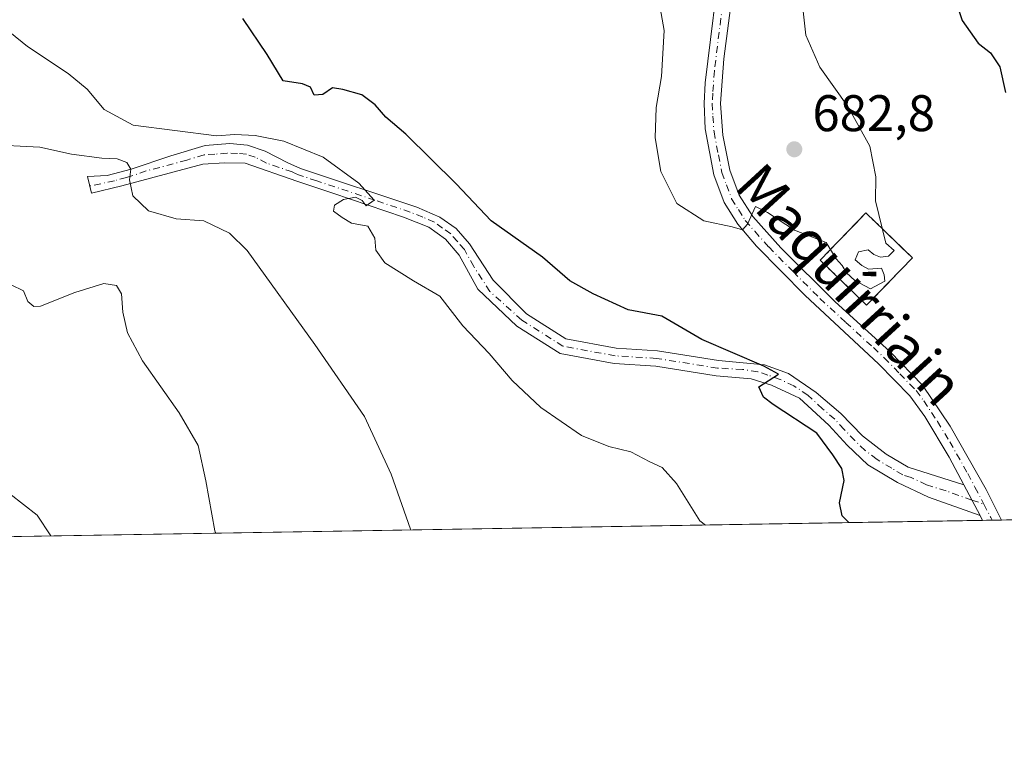
# Model space of a CAD drawing. Units: metres. Extents: x 614500 to 617969, y 4715497 to 4717868.
# Drawn here: x 617070 to 617261, y 4715497 to 4715640 of the extents above; entities that cross this region are included whole.
import ezdxf
from ezdxf.enums import TextEntityAlignment as Align

# ---------------------------------------------------------------- set-up
doc = ezdxf.new("R2010")
doc.units = ezdxf.units.M
doc.header["$MEASUREMENT"] = 0
doc.linetypes.add('DGN Style 3', pattern=[2.307223458686699, 1.648016756204785, -0.6592067024819142])
doc.linetypes.add('DGN Style 4', pattern=[2.6384748266838614, 1.318413404963828, -0.6592067024819142, 0.001648016756204785, -0.6592067024819142])
for name, color, linetype, lineweight in [('Camino Cxs', 7, 'Continuous', 0), ('Camino eje', 30, 'DGN Style 4', 13), ('Cementerio Cxs', 135, 'Continuous', 0), ('Comarca CxS', 21, 'Continuous', 0), ('Comunidad Autónoma CxS', 142, 'Continuous', 0), ('Cultivos herbáceos CxS', 92, 'Continuous', 0), ('Cultivos leñosos CxS', 92, 'Continuous', 0), ('Curva de nivel maestra', 30, 'Continuous', 30), ('Curva de nivel normal', 30, 'Continuous', 0), ('Espacio natural protegido CxS', 121, 'Continuous', 0), ('Municipio CxS', 4, 'Continuous', 0), ('Muro lineal', 1, 'DGN Style 3', 13), ('Núcleo urbano CxS', 7, 'Continuous', 0), ('Pista pavimentada Cxs', 135, 'Continuous', 0), ('Pista pavimentada eje', 135, 'DGN Style 4', 0), ('Provincia CxS', 1, 'Continuous', 0), ('Punto de cota en terreno', 7, 'Continuous', 0), ('Rótulo de punto de cota en terreno', 7, 'Continuous', 0), ('Texto cartográfico', 7, 'Continuous', 0)]:
    doc.layers.add(name, color=color, linetype=linetype, lineweight=lineweight)
doc.styles.add('Style-Arial', font='txt')

# ---------------------------------------------------------------- blocks, each defined once
blk = doc.blocks.new('*U16')
at = {"layer": 'Cultivos herbáceos CxS', "color": 92, "linetype": 'Continuous', "lineweight": 0}
blk.add_polyline3d([(617956.9018000001, 4715553.979499999, 685.8484000000026), (616952.0817999998, 4715537.157600001, 653.0209999999934)], dxfattribs=at)
blk.add_3dface([(617243.3901000004, 4715593.3301, 679.6429000000062), (617234.3501000004, 4715602.090100001, 680.4695000000065), (617225.4301000005, 4715592.890100001, 679.5835999999981), (617234.4801000003, 4715584.130100001, 679.0246000000043)], dxfattribs=at)
blk = doc.blocks.new('*U17')
at = {"layer": 'Municipio CxS', "color": 4, "linetype": 'Continuous', "lineweight": 0, "flags": 128}
blk.add_lwpolyline([(617917.6500008883, 4717867.2899828), (617941.7628, 4716447.220700001), (617956.9300008871, 4715553.979982825), (614619.7763292826, 4715498.111910674)], dxfattribs=at)
blk = doc.blocks.new('5PATER')
at = {"layer": 'Cultivos leñosos CxS', "linetype": 'Continuous', "lineweight": 0}
h = blk.add_hatch(color=51, dxfattribs=at)
edge = h.paths.add_edge_path()
edge.add_ellipse((0, 0), major_axis=(-0.1095731443231308, -0.1110710700762829), ratio=0.9994222409660322, start_angle=0, end_angle=360)

msp = doc.modelspace()

# ---------------------------------------------------------------- linework, layer by layer
at = {"layer": 'Camino Cxs', "color": 7, "linetype": 'Continuous', "lineweight": 0, "extrusion": (0.01262805545494032, -0.02385743388130589, 0.9996356111423933), "elevation": -104028.9644414106, "flags": 128}
msp.add_lwpolyline([(2751570.115079139, 3877556.736809436), (2751570.115079138, 3877549.979608112)], dxfattribs=at)
at = {"layer": 'Camino Cxs', "color": 7, "linetype": 'Continuous', "lineweight": 0}
msp.add_polyline3d([(617253.3901000004, 4715549.190099999, 677.4753999999957), (617256.5500999996, 4715543.220100001, 677.2930000000051), (617246.5000999998, 4715546.800100001, 677.2733000000007), (617240.4600999998, 4715549.640100001, 676.9597000000067), (617234.7200999996, 4715553.090100001, 676.1006000000052), (617230.7100999998, 4715556.870100001, 675.8668999999937), (617227.1101000002, 4715560.8101, 675.8070000000008), (617221.4001000002, 4715566.040100001, 675.7829000000056), (617215.9801000003, 4715568.540100001, 675.6521999999968), (617211.9901000002, 4715569.8201, 675.4131000000052), (617205.1977000004, 4715570.4089, 674.452099999995), (617193.4376999997, 4715572.2929, 673.3932000000059), (617185.3438999997, 4715572.788899999, 672.6958000000013), (617174.8246999999, 4715574.732899999, 671.9627000000038), (617166.4278999995, 4715580.0361, 671.4936000000016), (617158.8101000005, 4715587.2601, 675.2908000000025), (617155.1700999998, 4715593.890100001, 676.1248999999953), (617152.4901000002, 4715596.970100001, 673.630799999999), (617149.2600999996, 4715599.3301, 673.9888999999966), (617144.3501000004, 4715601.2601, 673.1033000000025), (617130.6101000002, 4715605.9101, 670.3214000000007), (617123.5601000005, 4715608.280099999, 669.9223000000056), (617113.5401, 4715611.7501, 669.1833999999944), (617109.5201000003, 4715611.860099999, 669.4487999999983), (617105.2901, 4715611.5601, 669.8329999999987), (617089.5000999998, 4715607.3301, 666.5271999999968), (617083.6101000002, 4715605.940099999, 664.622000000003), (617082.8601000002, 4715609.200099999, 664.9815999999992), (617086.6801000005, 4715609.390100001, 666.0133999999962), (617091.3201000001, 4715610.5701, 667.629700000005), (617099.0601000005, 4715613.1801, 669.6759000000021), (617105.7600999996, 4715615.1801, 672.7621999999974), (617110.5500999996, 4715615.590100001, 672.0982999999978), (617113.9600999998, 4715615.270099999, 671.6483000000007), (617117.3901000004, 4715614.130100001, 671.5378000000055), (617121.8501000004, 4715611.8301, 671.0008999999991), (617124.3000999996, 4715610.7401, 671.3776000000071), (617146.9301000005, 4715603.2301, 672.949299999993), (617151.4301000005, 4715601.290100001, 674.1051000000007), (617154.5601000005, 4715599.030099999, 675.9216000000015), (617157.1901000004, 4715596.050100001, 678.1569000000018), (617161.7893000003, 4715589.0089, 675.0700999999972), (617168.2481000006, 4715582.434699999, 672.3126000000047), (617175.9380999999, 4715577.5779, 672.457899999994), (617185.7094999999, 4715575.772100001, 673.1466999999975), (617193.7676999997, 4715575.2783, 674.1459000000032), (617205.6722999997, 4715573.371099999, 675.2090000000027), (617214.5701000001, 4715572.540100001, 676.2620000000024), (617219.2600999996, 4715570.8201, 676.5124000000069), (617224.6801000005, 4715567.1501, 676.4397000000026), (617229.4401000004, 4715563.0601, 676.4263999999966), (617233.6601, 4715558.6801, 676.426099999997), (617238.2801000001, 4715555.1601, 676.7752000000038), (617242.5701000001, 4715552.600099999, 677.0777999999991)], close=True, dxfattribs=at)
msp.add_polyline3d([(617256.5500999996, 4715543.220100001, 677.2930000000051), (617246.5000999998, 4715546.800100001, 677.2733000000007), (617240.4600999998, 4715549.640100001, 676.9597000000067), (617234.7200999996, 4715553.090100001, 676.1006000000052), (617230.7100999998, 4715556.870100001, 675.8668999999937), (617227.1101000002, 4715560.8101, 675.8070000000008), (617221.4001000002, 4715566.040100001, 675.7829000000056), (617215.9801000003, 4715568.540100001, 675.6521999999968), (617211.9901000002, 4715569.8201, 675.4131000000052), (617205.1977000004, 4715570.4089, 674.452099999995), (617193.4376999997, 4715572.2929, 673.3932000000059), (617185.3438999997, 4715572.788899999, 672.6958000000013), (617174.8246999999, 4715574.732899999, 671.9627000000038), (617166.4278999995, 4715580.0361, 671.4936000000016), (617158.8101000005, 4715587.2601, 675.2908000000025), (617155.1700999998, 4715593.890100001, 676.1248999999953), (617152.4901000002, 4715596.970100001, 673.630799999999), (617149.2600999996, 4715599.3301, 673.9888999999966), (617144.3501000004, 4715601.2601, 673.1033000000025), (617130.6101000002, 4715605.9101, 670.3214000000007), (617123.5601000005, 4715608.280099999, 669.9223000000056), (617113.5401, 4715611.7501, 669.1833999999944), (617109.5201000003, 4715611.860099999, 669.4487999999983), (617105.2901, 4715611.5601, 669.8329999999987), (617089.5000999998, 4715607.3301, 666.5271999999968), (617083.6101000002, 4715605.940099999, 664.622000000003), (617082.8601000002, 4715609.200099999, 664.9815999999992), (617086.6801000005, 4715609.390100001, 666.0133999999962), (617091.3201000001, 4715610.5701, 667.629700000005), (617099.0601000005, 4715613.1801, 669.6759000000021), (617105.7600999996, 4715615.1801, 672.7621999999974), (617110.5500999996, 4715615.590100001, 672.0982999999978), (617113.9600999998, 4715615.270099999, 671.6483000000007), (617117.3901000004, 4715614.130100001, 671.5378000000055), (617121.8501000004, 4715611.8301, 671.0008999999991), (617124.3000999996, 4715610.7401, 671.3776000000071), (617146.9301000005, 4715603.2301, 672.949299999993), (617151.4301000005, 4715601.290100001, 674.1051000000007), (617154.5601000005, 4715599.030099999, 675.9216000000015), (617157.1901000004, 4715596.050100001, 678.1569000000018), (617161.7893000003, 4715589.0089, 675.0700999999972), (617168.2481000006, 4715582.434699999, 672.3126000000047), (617175.9380999999, 4715577.5779, 672.457899999994), (617185.7094999999, 4715575.772100001, 673.1466999999975), (617193.7676999997, 4715575.2783, 674.1459000000032), (617205.6722999997, 4715573.371099999, 675.2090000000027), (617214.5701000001, 4715572.540100001, 676.2620000000024), (617219.2600999996, 4715570.8201, 676.5124000000069), (617224.6801000005, 4715567.1501, 676.4397000000026), (617229.4401000004, 4715563.0601, 676.4263999999966), (617233.6601, 4715558.6801, 676.426099999997), (617238.2801000001, 4715555.1601, 676.7752000000038), (617242.5701000001, 4715552.600099999, 677.0777999999991), (617253.3901000004, 4715549.190099999, 677.4753999999957)], dxfattribs=at)
at = {"layer": 'Camino eje', "color": 30, "linetype": 'DGN Style 4', "lineweight": 13, "extrusion": (0.01716405240846853, -0.005810808694842176, 0.9998358014230293), "elevation": -16129.28195644903, "flags": 128}
msp.add_lwpolyline([(4664460.594608168, 927322.6930183416), (4664460.594608168, 927320.2483392274)], dxfattribs=at)
at = {"layer": 'Camino eje', "color": 30, "linetype": 'DGN Style 4', "lineweight": 13}
msp.add_polyline3d([(617254.9700999996, 4715546.2051, 677.3695000000008), (617249.9451000001, 4715547.995100001, 677.3660999999993), (617246.1464999998, 4715549.192100001, 677.3166999999958), (617243.1265000004, 4715550.6121, 677.2093000000023), (617241.5151000004, 4715551.120100001, 676.9980999999971), (617239.3701, 4715552.4001, 676.5436000000045), (617236.5000999998, 4715554.1251, 676.379700000005), (617234.1901000004, 4715555.8851, 676.238200000007), (617232.1851000005, 4715557.7751, 676.0051999999996), (617230.0751, 4715559.965100001, 676.107600000003), (617228.2751000002, 4715561.9351, 676.0298000000039), (617225.8951000003, 4715563.9801, 676.1545999999944), (617223.0401, 4715566.595100001, 675.9612999999954), (617220.3300999999, 4715568.4301, 675.9808000000048), (617217.6201, 4715569.6801, 676.0736000000034), (617215.2751000002, 4715570.540100001, 675.971000000005), (617213.2801000001, 4715571.1801, 675.8214000000007), (617210.3251, 4715571.6351, 675.4094999999943), (617205.4351000005, 4715571.890100001, 674.6744000000035), (617193.6026999997, 4715573.785499999, 673.7483000000066), (617185.5267000003, 4715574.2805, 672.9149999999936), (617175.3812999995, 4715576.1555, 672.2103999999963), (617167.3381000003, 4715581.235500001, 671.8770999999979), (617161.1551000001, 4715586.825099999, 673.668399999995), (617158.0000999998, 4715591.655099999, 676.2195999999967), (617156.1801000005, 4715594.970100001, 676.880799999999), (617154.8400999998, 4715596.5101, 676.1447999999946), (617153.5251000002, 4715598.0001, 674.6793000000034), (617151.9600999998, 4715599.130100001, 673.8303000000016), (617150.3450999996, 4715600.3101, 673.8929999999964), (617148.0950999996, 4715601.280099999, 673.3123999999953), (617145.6401000004, 4715602.245100001, 672.5997000000061), (617138.7701000003, 4715604.5701, 671.5953000000009), (617127.4550999999, 4715608.325099999, 670.5166999999929), (617123.9301000005, 4715609.5101, 670.6119000000035), (617122.7050999999, 4715610.0551, 670.5368000000017), (617117.6951000001, 4715611.790100001, 669.827900000004), (617115.4650999998, 4715612.940099999, 669.9440000000031), (617113.7500999998, 4715613.5101, 670.0960999999952), (617112.0450999998, 4715613.670100001, 670.0359999999928), (617110.0351, 4715613.725099999, 670.4903000000049), (617107.6401000004, 4715613.520099999, 670.7482000000019), (617105.5251000002, 4715613.370100001, 670.6634999999952), (617102.1750999996, 4715612.370100001, 669.6408999999985), (617094.2801000001, 4715610.255100001, 668.380799999999), (617090.4101, 4715608.950099999, 667.1159000000043), (617088.0900999998, 4715608.360099999, 666.0938000000025), (617083.2928999999, 4715607.318700001, 664.4021000000066)], dxfattribs=at)
at = {"layer": 'Cementerio Cxs', "color": 135, "linetype": 'Continuous', "lineweight": 0, "extrusion": (-0.1855569306142953, -0.1915963817611309, 0.9637735480895109), "elevation": -1017364.595370885, "flags": 128}
msp.add_lwpolyline([(-2837223.158132738, 3678715.041593198), (-2837223.158132738, 3678701.752843394)], dxfattribs=at)
at = {"layer": 'Cementerio Cxs', "color": 135, "linetype": 'Continuous', "lineweight": 0}
msp.add_polyline3d([(617234.4801000003, 4715584.130100001, 681.0702000000019), (617225.4301000005, 4715592.890100001, 681.4747000000061), (617234.3501000004, 4715602.090100001, 683.4707000000053), (617243.3901000004, 4715593.3301, 684.6146000000008)], dxfattribs=at)
msp.add_3dface([(617243.3901000004, 4715593.3301, 684.6146000000008), (617234.4801000003, 4715584.130100001, 681.0702000000019), (617225.4301000005, 4715592.890100001, 681.4747000000061), (617234.3501000004, 4715602.090100001, 683.4707000000053)], dxfattribs=at)
at = {"layer": 'Comarca CxS', "color": 21, "linetype": 'Continuous', "lineweight": 0, "flags": 128}
msp.add_lwpolyline([(614619.7763292826, 4715498.111910674), (614537.8300008622, 4715496.739982822), (614527.4982741575, 4716123.544950871), (614499.7000008622, 4717810.009982797), (616722.1634337129, 4717847.255321505), (617515.0726134209, 4717860.543356091), (617754.1675100666, 4717864.550247848), (617772.1121798827, 4717864.850998553), (617772.660148687, 4717864.860185019), (617917.6500008883, 4717867.2899828), (617941.7628, 4716447.220700001), (617956.9300008871, 4715553.979982825)], close=True, dxfattribs=at)
at = {"layer": 'Comunidad Autónoma CxS', "color": 142, "linetype": 'Continuous', "lineweight": 0, "flags": 128}
msp.add_lwpolyline([(614619.7763292826, 4715498.111910674), (614537.8300008622, 4715496.739982822), (614527.4982741575, 4716123.544950871), (614499.7000008622, 4717810.009982797), (616722.1634337129, 4717847.255321505), (617515.0726134209, 4717860.543356091), (617754.1675100666, 4717864.550247848), (617772.1121798827, 4717864.850998553), (617772.660148687, 4717864.860185019), (617917.6500008883, 4717867.2899828), (617941.7628, 4716447.220700001), (617956.9300008871, 4715553.979982825)], close=True, dxfattribs=at)
at = {"layer": 'Cultivos herbáceos CxS', "color": 92, "linetype": 'Continuous', "lineweight": 0, "extrusion": (-0.0953640371627489, -0.001596526346323188, 0.995441184359803), "elevation": -65718.40962032019, "flags": 128}
msp.add_lwpolyline([(-4704549.287956513, 692995.4153345386), (-4704549.287956513, 692721.2466118777)], dxfattribs=at)
at = {"layer": 'Cultivos herbáceos CxS', "color": 92, "linetype": 'Continuous', "lineweight": 0, "extrusion": (0.01200990057252317, 0.0002010899362174877, 0.9999278583233272), "elevation": 9038.68461348542, "flags": 128}
msp.add_lwpolyline([(617206.2365725698, 4715540.571653029), (617204.3969398187, 4715540.540853029)], dxfattribs=at)
at = {"layer": 'Cultivos herbáceos CxS', "color": 92, "linetype": 'Continuous', "lineweight": 0, "extrusion": (0.01695209765007263, 0.0002838096469609024, 0.9998562625884516), "elevation": 12479.31949143004, "flags": 128}
msp.add_lwpolyline([(4704548.959425085, -695998.5888833816), (4704548.959425085, -695996.7486610657)], dxfattribs=at)
at = {"layer": 'Cultivos herbáceos CxS', "color": 92, "linetype": 'Continuous', "lineweight": 0, "extrusion": (0.08514926288754773, 0.001425501516910518, 0.9963671868217725), "elevation": 59956.08474556147, "flags": 128}
msp.add_lwpolyline([(4704549.413251876, -693543.5421551391), (4704549.413251876, -693520.5598565146)], dxfattribs=at)
at = {"layer": 'Cultivos herbáceos CxS', "color": 92, "linetype": 'Continuous', "lineweight": 0}
msp.add_polyline3d([(617234.4801000003, 4715584.130100001, 679.0246000000043), (617243.3901000004, 4715593.3301, 679.6429000000062), (617234.3501000004, 4715602.090100001, 680.4695000000065), (617225.4301000005, 4715592.890100001, 679.5835999999981), (617234.4801000003, 4715584.130100001, 679.0246000000043)], dxfattribs=at)
at = {"layer": 'Curva de nivel maestra', "color": 30, "linetype": 'Continuous', "lineweight": 30, "elevation": 675, "flags": 128}
for points in [[(617250.2300000006, 4715648.030099999), (617253.0700000003, 4715639.540100001), (617256.1900000004, 4715635.100099999), (617258.5999999996, 4715633.2601), (617260.4199999999, 4715630.5001), (617261.4800000006, 4715625.540100001)], [(617231.0357999997, 4715541.8278), (617229.6900000004, 4715543.140100001), (617229.1799999997, 4715545.670100001), (617230.0899999999, 4715550.020099999), (617229.6799999997, 4715552.3301), (617227.8899999997, 4715554.9901), (617224.8099999996, 4715559.200099999), (617216.2699999996, 4715564.8101), (617214.4199999999, 4715566.2501), (617213.4800000006, 4715568.2501), (617217.3399999999, 4715570.720100001), (617214.4800000006, 4715572.2601), (617202.4000000004, 4715577.460100001), (617194.5899999999, 4715581.9801), (617188.0899999999, 4715583.2601), (617181.2400000002, 4715586.360099999), (617176.6799999997, 4715588.860099999), (617171.4199999999, 4715593.4801), (617161.3899999997, 4715600.530099999), (617154.5999999996, 4715607.7401), (617144.8200000003, 4715617.440099999), (617140.9199999999, 4715620.700099999), (617138.8499999996, 4715623.100099999), (617136.25, 4715625.050100001), (617132.5199999996, 4715626.100099999), (617130.5199999996, 4715626.420100001), (617128.6299999999, 4715625.100099999), (617126.9199999999, 4715625.0101), (617126.2400000002, 4715626.530099999), (617124.7000000002, 4715627.220100001), (617120.9500000002, 4715627.7601), (617117.7999999998, 4715632.940099999), (617113.0700000003, 4715639.940099999)]]:
    msp.add_lwpolyline(points, dxfattribs=at)
at = {"layer": 'Curva de nivel normal', "color": 30, "linetype": 'Continuous', "lineweight": 0, "flags": 128}
for points, elevation in [([(617193.5800000001, 4715646.090100001), (617195.0899999999, 4715637.5701), (617194.5800000001, 4715628.620100001), (617193.5099999999, 4715622.610099999), (617193.3099999996, 4715616.6801), (617194.4400000004, 4715610.1601), (617197.5599999996, 4715603.920100001), (617202.8200000003, 4715600.530099999), (617208.3200000003, 4715599.350099999), (617210.3499999996, 4715598.8201), (617211.2800000003, 4715599.880100001), (617212.8399999999, 4715603.3101), (617215.2000000002, 4715602.190099999), (617220.4299999997, 4715598.710100001), (617226.6100000005, 4715596.300100001), (617228.5800000001, 4715593.1801), (617229.7100000001, 4715591.840100001), (617230.5300000003, 4715590.4001), (617232.1600000003, 4715588.940099999), (617235.25, 4715587.300100001), (617238.0199999996, 4715588.790100001), (617237.8899999997, 4715590.020099999), (617237.3799999999, 4715591.350099999), (617234.8200000003, 4715591.130100001), (617233.5599999996, 4715591.840100001), (617232.2199999997, 4715592.960100001), (617232.9000000004, 4715594.5101), (617234.79, 4715594.920100001), (617235.8899999997, 4715594.020099999), (617237.2000000002, 4715593.450099999), (617238.7400000002, 4715593.690099999), (617239.8600000005, 4715594.780099999), (617238.2300000006, 4715596.170100001), (617236.1799999997, 4715604.440099999), (617236.2800000003, 4715609.100099999), (617235.0800000001, 4715615.100099999), (617230.8399999999, 4715622.770099999), (617225.3899999997, 4715630.440099999), (617222.6299999999, 4715636.700099999), (617222.0800000001, 4715641.940099999)], 680), ([(617203.0954999998, 4715541.359999999), (617202.0199999996, 4715542.200099999), (617197.5, 4715549.4301), (617194.7000000002, 4715552.530099999), (617192.3099999996, 4715553.670100001), (617188.5899999999, 4715555.590100001), (617184.3099999996, 4715556.620100001), (617179.0099999999, 4715558.800100001), (617171.0899999999, 4715564.220100001), (617165.4800000006, 4715569.5101), (617160.9800000006, 4715574.720100001), (617155.9000000004, 4715580.120100001), (617151.3899999997, 4715585.890100001), (617146.29, 4715588.9001), (617140.7100000001, 4715592.380100001), (617138.9500000002, 4715594.8201), (617138.7400000002, 4715597.190099999), (617137.3899999997, 4715599.530099999), (617134.2100000001, 4715600.100099999), (617132.4100000003, 4715601.190099999), (617130.7300000006, 4715602.420100001), (617130.8799999999, 4715603.610099999), (617132.6500000004, 4715604.6801), (617134.9699999997, 4715605.1601), (617136.2999999998, 4715604.530099999), (617137.0800000001, 4715603.440099999), (617138.6399999997, 4715604.550100001), (617135.6200000001, 4715607.890100001), (617128.6799999997, 4715612.950099999), (617121.0599999996, 4715616.020099999), (617115.4600000001, 4715617.1801), (617111.5199999996, 4715617.3301), (617107.9199999999, 4715617.0601), (617091.7199999997, 4715619.190099999), (617086.0999999996, 4715622.210100001), (617082.7800000003, 4715626.1501), (617079.0999999996, 4715629.220100001), (617071.1299999999, 4715634.4801), (617065.2599999999, 4715639.220100001)], 670), ([(617145.7964000005, 4715540.400699999), (617145.7100000001, 4715540.540100001), (617141.9100000003, 4715551.270099999), (617136.7800000003, 4715562.460100001), (617127.0599999996, 4715576.5001), (617113.9199999999, 4715594.7601), (617110.4900000002, 4715598.130100001), (617105.5099999999, 4715600.550100001), (617100.1200000001, 4715600.9301), (617094.6799999997, 4715602.4801), (617091.6399999997, 4715605.420100001), (617090.9900000002, 4715608.540100001), (617091.2599999999, 4715610.630100001), (617090.4600000001, 4715611.9001), (617088.6399999997, 4715612.640100001), (617085.5999999996, 4715612.7401), (617079.7199999997, 4715613.540100001), (617073.5700000003, 4715614.870100001), (617063.3300000001, 4715615.370100001)], 665), ([(617107.8173000002, 4715539.765000001), (617107.6500000004, 4715540.210100001), (617105.8799999999, 4715549.960100001), (617104.4000000004, 4715556.8101), (617100.6600000003, 4715563.170100001), (617093.5599999996, 4715573.280099999), (617090.6299999999, 4715578.7601), (617089.7199999997, 4715582.7601), (617089.4600000001, 4715586.3201), (617088.4699999997, 4715587.970100001), (617085.9900000002, 4715588.350099999), (617080.4000000004, 4715586.590100001), (617073.7199999997, 4715583.960100001), (617072.4199999999, 4715583.890100001), (617071.2300000006, 4715584.870100001), (617070.3600000005, 4715586.9101), (617067.9500000002, 4715588.100099999)], 660), ([(617075.7100999998, 4715539.227399999), (617073.0199999996, 4715543.270099999), (617067.7000000002, 4715547.4001)], 655)]:
    msp.add_lwpolyline(points, dxfattribs=dict(at, elevation=elevation))
at = {"layer": 'Espacio natural protegido CxS', "color": 121, "linetype": 'Continuous', "lineweight": 0, "flags": 128}
msp.add_lwpolyline([(617917.6500008883, 4717867.2899828), (617941.7628, 4716447.220700001), (617956.9300008871, 4715553.979982825), (614619.7763292826, 4715498.111910674)], dxfattribs=at)
at = {"layer": 'Muro lineal', "color": 1, "linetype": 'DGN Style 3', "lineweight": 13}
msp.add_polyline3d([(617234.4801000003, 4715584.130100001, 681.0702000000019), (617243.3901000004, 4715593.3301, 684.6146000000008), (617234.3501000004, 4715602.090100001, 683.4707000000053), (617225.4301000005, 4715592.890100001, 681.4747000000061), (617234.4801000003, 4715584.130100001, 681.0702000000019)], dxfattribs=at)
at = {"layer": 'Núcleo urbano CxS', "color": 7, "linetype": 'Continuous', "lineweight": 0}
msp.add_polyline3d([(617234.4801000003, 4715584.130100001, 679.0246000000043), (617243.3901000004, 4715593.3301, 679.6429000000062), (617234.3501000004, 4715602.090100001, 680.4695000000065), (617225.4301000005, 4715592.890100001, 679.5835999999981), (617234.4801000003, 4715584.130100001, 679.0246000000043)], dxfattribs=at)
msp.add_3dface([(617243.3901000004, 4715593.3301, 679.6429000000062), (617234.4801000003, 4715584.130100001, 679.0246000000043), (617225.4301000005, 4715592.890100001, 679.5835999999981), (617234.3501000004, 4715602.090100001, 680.4695000000065)], dxfattribs=at)
at = {"layer": 'Pista pavimentada Cxs', "color": 135, "linetype": 'Continuous', "lineweight": 0, "extrusion": (0.01262805545494032, -0.02385743388130589, 0.9996356111423933), "elevation": -104028.9644414106, "flags": 128}
msp.add_lwpolyline([(2751570.115079139, 3877556.736809436), (2751570.115079138, 3877549.979608112)], dxfattribs=at)
at = {"layer": 'Pista pavimentada Cxs', "color": 135, "linetype": 'Continuous', "lineweight": 0, "extrusion": (0.01129939352173284, -0.02169211553548252, 0.9997008431674129), "elevation": -94638.39329635199, "flags": 128}
msp.add_lwpolyline([(2725925.443159827, 3895859.290409098), (2725925.443159827, 3895860.369783089)], dxfattribs=at)
at = {"layer": 'Pista pavimentada Cxs', "color": 135, "linetype": 'Continuous', "lineweight": 0, "extrusion": (0.01282422568818518, 0.0002147130632613758, 0.9999177431838076), "elevation": 9605.543113323945, "flags": 128}
msp.add_lwpolyline([(617201.2833103592, 4715540.370961629), (617197.6038076101, 4715540.309361627)], dxfattribs=at)
at = {"layer": 'Pista pavimentada Cxs', "color": 135, "linetype": 'Continuous', "lineweight": 0}
for points in [[(617253.3901000004, 4715549.190099999, 677.4753999999957), (617250.5500999996, 4715554.5601, 677.6349000000046), (617245.8000999996, 4715562.470100001, 677.9223999999958), (617242.8601000002, 4715566.520099999, 678.0222999999969), (617236.7901, 4715572.7501, 678.1989999999934), (617222.5100999996, 4715586.020099999, 679.1193000000058), (617213.0601000005, 4715595.6501, 679.75), (617209.3901000004, 4715599.880100001, 680.0807000000059), (617206.7500999998, 4715604.130100001, 680.2587000000058), (617204.7701000003, 4715609.5101, 680.5295000000042), (617203.0800999999, 4715618.420100001, 680.7756999999983), (617202.8300999999, 4715623.4101, 680.8812999999936), (617203.0201000003, 4715627.4101, 681.0099000000046), (617206.2301000003, 4715653.280099999, 681.6282999999967), (617207.6601, 4715668.0701, 681.881899999993), (617208.4693, 4715680.3147, 682.4104999999981), (617208.8334999997, 4715685.5527, 682.9545999999973), (617207.6848999998, 4715690.146500001, 682.9979000000021), (617205.2317000004, 4715693.553900001, 683.0910000000003), (617199.7049000004, 4715696.026500001, 683.1554000000033), (617157.3482999997, 4715705.544700001, 684.9621000000043), (617144.8667000001, 4715705.788799999, 684.8141000000032)], [(617209.7505999999, 4715656.5999, 681.6398000000045), (617209.4200999998, 4715652.9301, 681.8671999999933), (617206.6700999998, 4715632.0701, 681.1411999999982), (617206.0500999996, 4715623.4101, 681.079700000002), (617206.4700999996, 4715617.2501, 680.8858000000037), (617207.8601000002, 4715610.390100001, 680.6834999999992), (617209.6401000004, 4715605.5701, 680.7611000000034), (617212.3300999999, 4715601.370100001, 680.2887999999948), (617217.7901, 4715595.3101, 679.7684000000008), (617228.2901, 4715584.880100001, 679.5424000000058), (617239.0301000001, 4715575.0601, 678.1925999999949), (617245.3601000002, 4715568.550100001, 678.0369999999966), (617250.7401000002, 4715560.5601, 677.8689000000013), (617257.7401000002, 4715548.2601, 677.3761999999988), (617260.7278000005, 4715542.3247, 677.2194000000018)], [(617209.4200999998, 4715652.9301, 681.8671999999933), (617206.6700999998, 4715632.0701, 681.1411999999982), (617206.0500999996, 4715623.4101, 681.079700000002), (617206.4700999996, 4715617.2501, 680.8858000000037), (617207.8601000002, 4715610.390100001, 680.6834999999992), (617209.6401000004, 4715605.5701, 680.7611000000034), (617212.3300999999, 4715601.370100001, 680.2887999999948), (617217.7901, 4715595.3101, 679.7684000000008), (617228.2901, 4715584.880100001, 679.5424000000058), (617239.0301000001, 4715575.0601, 678.1925999999949), (617245.3601000002, 4715568.550100001, 678.0369999999966), (617250.7401000002, 4715560.5601, 677.8689000000013), (617257.7401000002, 4715548.2601, 677.3761999999988), (617260.7278000005, 4715542.3247, 677.2194000000018), (617257.0484999996, 4715542.2631, 677.2666000000027), (617256.5500999996, 4715543.220100001, 677.2930000000051), (617253.3901000004, 4715549.190099999, 677.4753999999957), (617250.5500999996, 4715554.5601, 677.6349000000046), (617245.8000999996, 4715562.470100001, 677.9223999999958), (617242.8601000002, 4715566.520099999, 678.0222999999969), (617236.7901, 4715572.7501, 678.1989999999934), (617222.5100999996, 4715586.020099999, 679.1193000000058), (617213.0601000005, 4715595.6501, 679.75), (617209.3901000004, 4715599.880100001, 680.0807000000059), (617206.7500999998, 4715604.130100001, 680.2587000000058), (617204.7701000003, 4715609.5101, 680.5295000000042), (617203.0800999999, 4715618.420100001, 680.7756999999983), (617202.8300999999, 4715623.4101, 680.8812999999936), (617203.0201000003, 4715627.4101, 681.0099000000046), (617206.2301000003, 4715653.280099999, 681.6282999999967)]]:
    msp.add_polyline3d(points, dxfattribs=at)
at = {"layer": 'Pista pavimentada eje', "color": 135, "linetype": 'DGN Style 4', "lineweight": 0, "extrusion": (0.5741552154050104, 0.2741261732615181, 0.7714924690210672), "elevation": 1647578.462074454, "flags": 128}
msp.add_lwpolyline([(3989461.190142492, -1996762.444314289), (3989458.238505707, -1996762.547263112), (3989457.67733619, -1996762.57256809)], dxfattribs=at)
at = {"layer": 'Pista pavimentada eje', "color": 135, "linetype": 'DGN Style 4', "lineweight": 0}
msp.add_polyline3d([(617206.4501, 4715642.675100001, 681.6120999999986), (617204.8450999996, 4715629.7401, 681.0715000000055), (617204.5351, 4715625.4101, 681.0169000000024), (617204.4401000004, 4715623.4101, 680.9805000000051), (617204.5651000004, 4715620.915100001, 680.9244999999937), (617204.7751000002, 4715617.835100001, 680.8365000000049), (617205.6201, 4715613.380100001, 680.7014999999956), (617206.3151000004, 4715609.950099999, 680.5448000000034), (617207.2050999999, 4715607.540100001, 680.4070000000065), (617208.1951000001, 4715604.850099999, 680.4024999999965), (617209.5151000004, 4715602.725099999, 680.3141000000032), (617210.8601000002, 4715600.6251, 680.1684999999999), (617212.6951000001, 4715598.5101, 679.9639000000025), (617215.4250999996, 4715595.4801, 679.7428000000073), (617220.1501000002, 4715590.665100001, 679.5570000000008), (617225.4001000002, 4715585.450099999, 679.3178999999947), (617230.4127000002, 4715580.7919, 678.912599999996), (617235.7827000003, 4715575.881899999, 678.2725999999967), (617237.9101, 4715573.905099999, 678.1941999999982), (617240.9451000001, 4715570.790100001, 678.0877000000038), (617244.1101000002, 4715567.5351, 678.0280000000057), (617245.5800999999, 4715565.5101, 677.9738000000071), (617248.2701000003, 4715561.515100001, 677.8965999999928), (617250.6451000003, 4715557.5601, 677.7606999999989), (617254.1451000003, 4715551.4101, 677.5348999999987), (617255.5651000004, 4715548.725099999, 677.4236999999994), (617257.2852999996, 4715545.4213, 677.3252000000066)], dxfattribs=at)
at = {"layer": 'Provincia CxS', "color": 1, "linetype": 'Continuous', "lineweight": 0, "flags": 128}
msp.add_lwpolyline([(614619.7763292826, 4715498.111910674), (614537.8300008622, 4715496.739982822), (614527.4982741575, 4716123.544950871), (614499.7000008622, 4717810.009982797), (616722.1634337129, 4717847.255321505), (617515.0726134209, 4717860.543356091), (617754.1675100666, 4717864.550247848), (617772.1121798827, 4717864.850998553), (617772.660148687, 4717864.860185019), (617917.6500008883, 4717867.2899828), (617941.7628, 4716447.220700001), (617956.9300008871, 4715553.979982825)], close=True, dxfattribs=at)

# ---------------------------------------------------------------- block references
at = {"layer": 'Cultivos herbáceos CxS', "color": 92, "linetype": 'Continuous', "lineweight": 0}
msp.add_blockref('*U16', (0, 0), dxfattribs=at)
at = {"layer": 'Municipio CxS', "color": 4, "linetype": 'Continuous', "lineweight": 0}
msp.add_blockref('*U17', (0, 0), dxfattribs=at)
at = {"layer": 'Punto de cota en terreno', "color": 7, "linetype": 'Continuous', "lineweight": 0, "xscale": 10, "yscale": 10, "zscale": 10}
msp.add_blockref('5PATER', (617220.4000000004, 4715614.470000001, 682.8000000000029), dxfattribs=at)

# ---------------------------------------------------------------- texts
at = {"layer": 'Rótulo de punto de cota en terreno', "color": 7, "linetype": 'Continuous', "lineweight": 0, "style": 'Style-Arial'}
msp.add_text('682,8', height=7.000000000000002, dxfattribs=at).set_placement((617223.9277999997, 4715617.9978))
at = {"layer": 'Texto cartográfico', "color": 7, "linetype": 'Continuous', "lineweight": 0, "style": 'Style-Arial'}
msp.add_text('Maquírriain', height=8, rotation=312.5115030707876, dxfattribs=at).set_placement((617231.2397127325, 4715588.141927513), align=Align.MIDDLE_CENTER)

doc.saveas('drawing.dxf')
